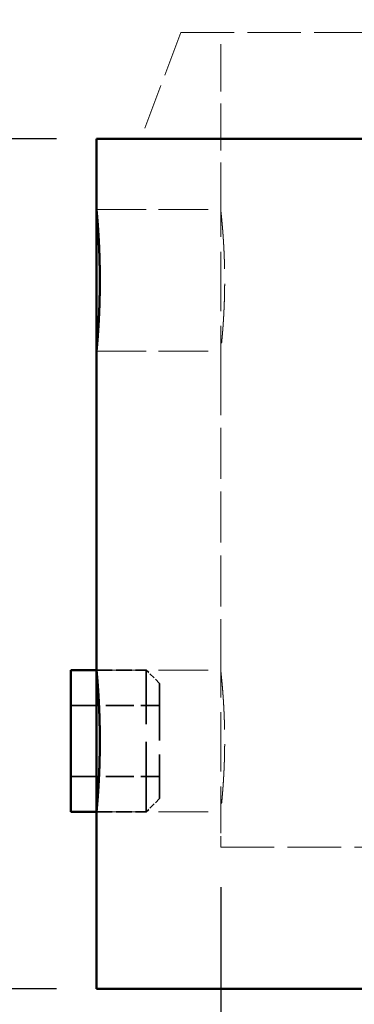
# Model space of a CAD drawing. Units: inches. Extents: x 9 to 297, y 9 to 387.
# Drawn here: x 113 to 132, y 93 to 149 of the extents above; entities that cross this region are included whole.
import ezdxf

# ---------------------------------------------------------------- set-up
doc = ezdxf.new("R2010")
doc.units = ezdxf.units.IN
doc.header["$LTSCALE"] = 1944
doc.header["$MEASUREMENT"] = 0
doc.linetypes.add('DASHED', pattern=[0.2067, 0.1654, -0.0413])
for name, color, linetype, lineweight in [('Dimensions(ACME )', 7, 'Continuous', 25), ('Hidden Edges(ACME )', 7, 'DASHED', 35), ('Visible Edges(ACME )', 7, 'Continuous', 50)]:
    doc.layers.add(name, color=color, linetype=linetype, lineweight=lineweight)
doc.styles.add('DEFAULT-ACME', font='arial.ttf')
doc.styles.add('Note Text (ANSI)', font='tahoma.ttf')
doc.dimstyles.new('Default (ANSI)', dxfattribs={"dimscale": 36, "dimtxt": 0.1200000047683716, "dimasz": 0.09842519462108612, "dimexe": 0.125, "dimexo": 0.0625, "dimgap": 0.03149606299212598, "dimtad": 0, "dimtih": 1, "dimtoh": 1, "dimrnd": 1e-08, "dimzin": 3, "dimdsep": 46, "dimlunit": 4, "dimtxsty": 'Note Text (ANSI)', "dimcen": 0.09, "dimdle": 0.3937007874015748, "dimclrd": 256, "dimclre": 256, "dimclrt": 7, "dimadec": 0, "dimazin": 1, "dimtfac": 1, "dimtofl": 0, "dimtmove": 0, "dimatfit": 3, "dimfxl": 1, "dimtolj": 1, "dimtzin": 4, "dimlwd": -1, "dimlwe": -1, "dimarcsym": 0})
doc.dimstyles.new('DEFAULT-ACME -09', dxfattribs={"dimscale": 36, "dimtxt": 0.1200000047683716, "dimasz": 0.05000000074505806, "dimexe": 0.125, "dimexo": 0.0625, "dimgap": 0.03149606299212598, "dimtad": 0, "dimtih": 1, "dimtoh": 1, "dimdec": 3, "dimrnd": 1e-08, "dimzin": 1, "dimdsep": 46, "dimlunit": 5, "dimtxsty": 'DEFAULT-ACME', "dimcen": 0.09, "dimdle": 0.3937007874015748, "dimclrd": 256, "dimclre": 256, "dimclrt": 7, "dimadec": 0, "dimazin": 0, "dimtfac": 0.8333333134651184, "dimtofl": 0, "dimtmove": 0, "dimatfit": 3, "dimfxl": 1, "dimfrac": 2, "dimtolj": 1, "dimtzin": 0, "dimlwd": 25, "dimlwe": 25, "dimarcsym": 0})

# ---------------------------------------------------------------- blocks, each defined once
blk = doc.blocks.new('*D8')
at = {"layer": 'Defpoints', "color": 0, "transparency": 16777216}
for p in [(116.9831231861748, 93.97526430192943), (202.9831231861748, 93.97526430192943), (116.9831231861748, 66.31795866040407)]:
    blk.add_point(p, dxfattribs=at)
at = {"layer": 'Dimensions(ACME )', "color": 156, "true_color": 0x004080, "transparency": 16777216}
for p, q in [((116.9831231861748, 91.72526430192943), (116.9831231861748, 61.81795866040407)), ((202.9831231861748, 91.72526430192943), (202.9831231861748, 61.81795866040407)), ((120.5264301925339, 66.31795866040407), (145.6745474436069, 66.31795866040407)), ((199.4398161798157, 66.31795866040407), (164.5618022113888, 66.31795866040407))]:
    blk.add_line(p, q, dxfattribs=at)
for points in [[(120.5264301925339, 66.90850982813059), (120.5264301925339, 65.72740749267756), (116.9831231861748, 66.31795866040407)], [(199.4398161798157, 66.90850982813059), (199.4398161798157, 65.72740749267756), (202.9831231861748, 66.31795866040407)]]:
    blk.add_solid(points, dxfattribs=at)
at = {"layer": 'Dimensions(ACME )', "color": 7, "transparency": 16777216, "insert": (146.8084057113234, 69.5678928745248), "char_height": 4.320000171661377, "attachment_point": 1, "style": 'Note Text (ANSI)'}
blk.add_mtext('\\A1;{\\fAIGDT|b0|i0;\\H4.3200;\\ln}\\fTahoma|b0|i0;\\H4.3200;7\'-2"', dxfattribs=at)
blk = doc.blocks.new('*D9')
at = {"layer": 'Defpoints', "color": 0, "transparency": 16777216}
for p in [(123.9831231861748, 101.9752643019294), (195.9831231861747, 101.9752643019294), (123.9831231861748, 79.55008204651442)]:
    blk.add_point(p, dxfattribs=at)
at = {"layer": 'Dimensions(ACME )', "color": 156, "true_color": 0x004080, "transparency": 16777216}
for p, q in [((123.9831231861748, 99.72526430192943), (123.9831231861748, 75.05008204651442)), ((195.9831231861747, 99.72526430192943), (195.9831231861747, 75.05008204651442)), ((127.5264301925339, 79.55008204651442), (150.5394958022838, 79.55008204651442)), ((192.4398161798156, 79.55008204651442), (169.4267505700657, 79.55008204651442))]:
    blk.add_line(p, q, dxfattribs=at)
for points in [[(127.5264301925339, 80.14063321424094), (127.5264301925339, 78.9595308787879), (123.9831231861748, 79.55008204651442)], [(192.4398161798156, 80.14063321424094), (192.4398161798156, 78.9595308787879), (195.9831231861747, 79.55008204651442)]]:
    blk.add_solid(points, dxfattribs=at)
at = {"layer": 'Dimensions(ACME )', "color": 7, "transparency": 16777216, "insert": (151.6733540700003, 82.80001626063515), "char_height": 4.320000171661377, "attachment_point": 1, "style": 'Note Text (ANSI)'}
blk.add_mtext('\\A1;{\\fAIGDT|b0|i0;\\H4.3200;\\ln}\\fTahoma|b0|i0;\\H4.3200;6\'-0"', dxfattribs=at)
blk = doc.blocks.new('*D10')
at = {"layer": 'Defpoints', "color": 0, "linetype": 'Continuous', "transparency": 16777216}
for p in [(77.298083816096, 141.9752643019295), (116.9831231861748, 141.9752643019295), (116.9831231861748, 93.97526430192946)]:
    blk.add_point(p, dxfattribs=at)
at = {"layer": 'Dimensions(ACME )', "color": 156, "linetype": 'Continuous', "lineweight": 25, "true_color": 0x004080, "transparency": 16777216}
for p, q in [((114.7331231861748, 141.9752643019295), (72.798083816096, 141.9752643019295)), ((77.298083816096, 140.1752642751074), (77.298083816096, 137.2603110866407)), ((77.29808381609601, 95.77526432875153), (77.298083816096, 114.9082287326512)), ((114.7331231861748, 93.97526430192946), (72.79808381609601, 93.97526430192944))]:
    blk.add_line(p, q, dxfattribs=at)
at = {"layer": 'Dimensions(ACME )', "color": 156, "linetype": 'Continuous', "true_color": 0x004080, "transparency": 16777216}
for points in [[(76.99808381162565, 140.1752642751074), (77.59808382056634, 140.1752642751074), (77.298083816096, 141.9752643019295)], [(76.99808381162566, 95.77526432875153), (77.59808382056636, 95.77526432875153), (77.29808381609601, 93.97526430192944)]]:
    blk.add_solid(points, dxfattribs=at)
at = {"layer": 'Dimensions(ACME )', "color": 7, "linetype": 'Continuous', "lineweight": 25, "transparency": 16777216, "insert": (77.29808381609602, 136.1264528189241), "char_height": 4.320000171661377, "attachment_point": 2, "style": 'DEFAULT-ACME'}
blk.add_mtext('\\A1; "\\fArial|b0|i0;\\H4.3200;2\',3\',4\',or 5\' \\P\\fArial|b0|i0;\\H4.3200;AVAILABLE\\P\\fArial|b0|i0;\\H4.3200;(BASE SECTIONS)', dxfattribs=at)
blk = doc.blocks.new('*D13')
at = {"layer": 'Defpoints', "color": 0, "linetype": 'Continuous', "transparency": 16777216}
for p in [(38.14608692690745, 215.9752643019293), (116.983123186175, 215.9752643019293), (116.9831231861748, 93.97526430192946)]:
    blk.add_point(p, dxfattribs=at)
at = {"layer": 'Dimensions(ACME )', "color": 156, "linetype": 'Continuous', "lineweight": 25, "true_color": 0x004080, "transparency": 16777216}
for p, q in [((114.733123186175, 215.9752643019293), (33.64608692690746, 215.9752643019293)), ((38.14608692690745, 214.1752642751072), (38.14608692690746, 150.2178125031987)), ((38.14608692690748, 95.77526432875153), (38.14608692690747, 143.6271490020899)), ((114.7331231861748, 93.97526430192946), (33.64608692690747, 93.97526430192944))]:
    blk.add_line(p, q, dxfattribs=at)
at = {"layer": 'Dimensions(ACME )', "color": 156, "linetype": 'Continuous', "true_color": 0x004080, "transparency": 16777216}
for points in [[(37.8460869224371, 214.1752642751072), (38.4460869313778, 214.1752642751072), (38.14608692690745, 215.9752643019293)], [(37.84608692243713, 95.77526432875153), (38.44608693137783, 95.77526432875153), (38.14608692690748, 93.97526430192944)]]:
    blk.add_solid(points, dxfattribs=at)
at = {"layer": 'Dimensions(ACME )', "color": 7, "linetype": 'Continuous', "lineweight": 25, "transparency": 16777216, "insert": (38.1460869269075, 149.0839542354821), "char_height": 4.320000171661377, "attachment_point": 2, "style": 'DEFAULT-ACME'}
blk.add_mtext('\\A1; "\\fArial|b0|i0;\\H4.3200;PER PLAN', dxfattribs=at)
blk = doc.blocks.new('*D16')
at = {"layer": 'Defpoints', "color": 0, "linetype": 'Continuous', "transparency": 16777216}
for p in [(123.9831231861748, 101.9752643019294), (116.9831231861748, 93.97526430192943), (116.9831231861748, 79.55008204651442)]:
    blk.add_point(p, dxfattribs=at)
at = {"layer": 'Dimensions(ACME )', "color": 156, "linetype": 'Continuous', "lineweight": 25, "true_color": 0x004080, "transparency": 16777216}
for p, q in [((123.9831231861748, 99.72526430192943), (123.9831231861748, 75.05008204651442)), ((116.9831231861748, 91.72526430192943), (116.9831231861748, 75.05008204651442)), ((116.9831231861748, 79.55008204651442), (106.4386763456412, 79.55008204651442)), ((122.1831231593527, 79.55008204651442), (118.7831232129968, 79.55008204651442))]:
    blk.add_line(p, q, dxfattribs=at)
at = {"layer": 'Dimensions(ACME )', "color": 156, "linetype": 'Continuous', "true_color": 0x004080, "transparency": 16777216}
for points in [[(118.7831232129968, 79.85008205098477), (118.7831232129968, 79.25008204204407), (116.9831231861748, 79.55008204651442)], [(122.1831231593527, 79.85008205098477), (122.1831231593527, 79.25008204204407), (123.9831231861748, 79.55008204651442)]]:
    blk.add_solid(points, dxfattribs=at)
at = {"layer": 'Dimensions(ACME )', "color": 7, "linetype": 'Continuous', "lineweight": 25, "transparency": 16777216, "insert": (100.3748314958932, 81.71008213234511), "char_height": 4.320000171661377, "attachment_point": 1, "style": 'DEFAULT-ACME'}
blk.add_mtext('\\A1;7"', dxfattribs=at)

msp = doc.modelspace()

# ---------------------------------------------------------------- linework, layer by layer
at = {"layer": 'Hidden Edges(ACME )', "linetype": 'DASHED', "lineweight": 18, "ltscale": 0.008295489475131035}
msp.add_line((123.9831231861748, 137.9752643019294), (123.9831231861748, 147.9752643019294), dxfattribs=at)
at = {"layer": 'Hidden Edges(ACME )', "linetype": 'DASHED', "lineweight": 18, "ltscale": 0.008710264228284359}
for p, q in [((116.9831231861748, 137.9752643019294), (123.9831231861748, 137.9752643019294)), ((116.9831231861748, 129.9752643019294), (123.9831231861748, 129.9752643019294)), ((116.9831231861748, 111.9752643019294), (123.9831231861748, 111.9752643019294)), ((116.9831231861748, 103.9752643019294), (123.9831231861748, 103.9752643019294))]:
    msp.add_line(p, q, dxfattribs=at)
at = {"layer": 'Hidden Edges(ACME )', "linetype": 'DASHED', "lineweight": 18, "ltscale": 0.008959128521382809}
msp.add_line((123.9831231861748, 111.9752643019294), (123.9831231861748, 129.9752643019294), dxfattribs=at)
at = {"layer": 'Hidden Edges(ACME )', "ltscale": 0.002744440920650959}
for p, q in [((116.9831231861748, 111.9752643019294), (119.786085802035, 111.9752643019294)), ((116.9831231861748, 103.9752643019294), (119.786085802035, 103.9752643019294))]:
    msp.add_line(p, q, dxfattribs=at)
at = {"layer": 'Hidden Edges(ACME )', "ltscale": 0.01231045462191105}
msp.add_line((119.786085802035, 103.9752643019294), (119.786085802035, 111.9752643019294), dxfattribs=at)
at = {"layer": 'Hidden Edges(ACME )', "ltscale": 0.001037364127114415}
for p, q in [((120.536085802035, 111.2252643019294), (119.786085802035, 111.9752643019294)), ((120.536085802035, 104.7252643019294), (119.786085802035, 103.9752643019294))]:
    msp.add_line(p, q, dxfattribs=at)
at = {"layer": 'Hidden Edges(ACME )', "ltscale": 0.01000189688056707}
msp.add_line((120.536085802035, 111.2252643019294), (120.536085802035, 104.7252643019294), dxfattribs=at)
at = {"layer": 'Hidden Edges(ACME )', "ltscale": 0.004897058941423893}
for p, q in [((115.536085802035, 109.9752643019294), (120.536085802035, 109.9752643019294)), ((115.536085802035, 105.9752643019294), (120.536085802035, 105.9752643019294))]:
    msp.add_line(p, q, dxfattribs=at)
at = {"layer": 'Hidden Edges(ACME )', "linetype": 'DASHED', "lineweight": 18, "ltscale": 0.001957712462171912}
msp.add_line((123.9831231861748, 101.9752643019294), (123.9831231861748, 103.9752643019294), dxfattribs=at)
at = {"layer": 'Hidden Edges(ACME )', "linetype": 'DASHED', "lineweight": 18, "ltscale": 0.009381977841258049}
msp.add_line((123.9831231861748, 101.9752643019294), (195.9831231861747, 101.9752643019294), dxfattribs=at)
at = {"layer": 'Hidden Edges(ACME )', "linetype": 'DASHED', "lineweight": 18, "ltscale": 0.01043241284787655}
for points, knots in [([(123.9831231861748, 129.9752643019294), (123.983123186177, 129.9752643019495), (123.9858251767881, 129.9993366986432), (123.9968760524897, 130.1006650843812), (124.0052178260181, 130.1778986784869), (124.0261943978871, 130.3820708149794), (124.0388270642542, 130.5091718524693), (124.0659540726953, 130.8028188266181), (124.0804209926861, 130.9693835675711), (124.1083916726724, 131.3242917094368), (124.1228760435749, 131.5247931495203), (124.1500666481387, 131.9614558210827), (124.1627450192584, 132.197606107346), (124.1838138368715, 132.6903027158409), (124.1922014035784, 132.9472453855395), (124.2033160414275, 133.4640499054936), (124.2060355461781, 133.723916310516), (124.2060355461781, 134.2266122933405), (124.2033160414275, 134.4864786983629), (124.1922014035784, 135.0032832183171), (124.1838138368715, 135.2602258880157), (124.1627450192584, 135.7529224965108), (124.1500666481387, 135.9890727827741), (124.1228760435749, 136.4257354543367), (124.1083916726724, 136.6262368944202), (124.0804209926861, 136.9811450362862), (124.0659540726953, 137.1477097772394), (124.0388270642542, 137.4413567513884), (124.0261943978871, 137.5684577888784), (124.0052178260181, 137.7726299253711), (123.9968760524897, 137.849863519477), (123.9858251767858, 137.9511919052366), (123.9831231861748, 137.9752643019294), (123.9831231861748, 137.9752643019294)], [15.32213372403847, 15.32213372403847, 15.32213372483897, 15.32213372483897, 17.23739546048661, 17.23739546048661, 19.15265719693475, 19.15265719693475, 21.06791893338289, 21.06791893338289, 22.98318066983103, 22.98318066983103, 24.8984523643925, 24.8984523643925, 26.81372405895398, 26.81372405895398, 28.72899575351546, 28.72899575351546, 30.64426744807694, 30.64426744807694, 32.55953914263841, 32.55953914263841, 34.4748108371999, 34.4748108371999, 36.39008253176137, 36.39008253176137, 38.30535422632285, 38.30535422632285, 40.22061596277099, 40.22061596277099, 42.13587769921912, 42.13587769921912, 44.05113943566725, 44.05113943566725, 45.96640117211539, 45.96640117211539, 45.96640117213926, 45.96640117213926]), ([(123.9831231861748, 103.9752643019294), (123.983123186177, 103.9752643019495), (123.9858251767881, 103.9993366986432), (123.9968760524897, 104.1006650843812), (124.0052178260181, 104.177898678487), (124.0261943978871, 104.3820708149794), (124.0388270642542, 104.5091718524693), (124.0659540726953, 104.802818826618), (124.0804209926861, 104.9693835675711), (124.1083916726724, 105.3242917094368), (124.1228760435749, 105.5247931495203), (124.1500666481387, 105.9614558210828), (124.1627450192584, 106.197606107346), (124.1838138368715, 106.6903027158409), (124.1922014035784, 106.9472453855395), (124.2033160414275, 107.4640499054936), (124.2060355461781, 107.723916310516), (124.2060355461781, 108.2266122933405), (124.2033160414275, 108.4864786983629), (124.1922014035784, 109.0032832183171), (124.1838138368715, 109.2602258880157), (124.1627450192584, 109.7529224965108), (124.1500666481387, 109.9890727827741), (124.1228760435749, 110.4257354543367), (124.1083916726724, 110.6262368944202), (124.0804209926861, 110.9811450362862), (124.0659540726953, 111.1477097772394), (124.0388270642542, 111.4413567513884), (124.0261943978871, 111.5684577888784), (124.0052178260181, 111.7726299253711), (123.9968760524897, 111.849863519477), (123.9858251767858, 111.9511919052365), (123.9831231861748, 111.9752643019293), (123.9831231861748, 111.9752643019294)], [15.32213372403845, 15.32213372403845, 15.32213372483896, 15.32213372483896, 17.23739546048659, 17.23739546048659, 19.15265719693473, 19.15265719693473, 21.06791893338286, 21.06791893338286, 22.983180669831, 22.983180669831, 24.89845236439248, 24.89845236439248, 26.81372405895396, 26.81372405895396, 28.72899575351543, 28.72899575351543, 30.64426744807691, 30.64426744807691, 32.55953914263838, 32.55953914263838, 34.47481083719985, 34.47481083719985, 36.39008253176133, 36.39008253176133, 38.30535422632281, 38.30535422632281, 40.22061596277094, 40.22061596277094, 42.13587769921908, 42.13587769921908, 44.05113943566722, 44.05113943566722, 45.96640117211536, 45.96640117211536, 45.96640117213923, 45.96640117213923])]:
    msp.add_open_spline(points, degree=3, knots=knots, dxfattribs=at)
at = {"layer": 'Visible Edges(ACME )', "linetype": 'DASHED', "lineweight": 18, "ltscale": 0.007973628118634224}
msp.add_line((121.7331231861748, 147.9752643019294), (119.4831231861748, 141.9752643019294), dxfattribs=at)
at = {"layer": 'Visible Edges(ACME )', "linetype": 'DASHED', "lineweight": 18, "ltscale": 0.009345329366624355}
msp.add_line((121.7331231861748, 147.9752643019294), (198.2331231861748, 147.9752643019294), dxfattribs=at)
at = {"layer": 'Visible Edges(ACME )'}
for p, q in [((116.9831231861748, 141.9752643019294), (202.9831231861748, 141.9752643019294)), ((116.9831231861748, 137.9752643019294), (116.9831231861748, 141.9752643019294)), ((116.9831231861748, 111.9752643019294), (116.9831231861748, 129.9752643019294)), ((115.536085802035, 111.9752643019294), (115.536085802035, 103.9752643019294)), ((115.536085802035, 111.9752643019294), (116.9831231861748, 111.9752643019294)), ((115.536085802035, 103.9752643019294), (116.9831231861748, 103.9752643019294)), ((116.9831231861748, 93.97526430192943), (116.9831231861748, 103.9752643019294)), ((116.9831231861748, 93.97526430192943), (202.9831231861748, 93.97526430192943))]:
    msp.add_line(p, q, dxfattribs=at)
for points, knots in [([(116.9831231861748, 137.9752643019294), (116.9831231861768, 137.9752643019081), (116.9853841966777, 137.9512047081771), (116.9946326935973, 137.8499073481377), (117.0016142235823, 137.7726917517996), (117.019169909197, 137.5685390902348), (117.0297421907613, 137.4414395168922), (117.0524423382552, 137.1477695815709), (117.0645471721906, 136.9811805630971), (117.0879474182421, 136.6262018384503), (117.1000624651838, 136.4256622672418), (117.1227998432633, 135.9889351902382), (117.1333988831367, 135.7527590354896), (117.1510085596989, 135.2600436160581), (117.1580168842036, 135.0031091840825), (117.1673026796125, 134.4863621167455), (117.1695739289595, 134.2265450235991), (117.1695739289595, 133.7239835802573), (117.1673026796125, 133.464166487111), (117.1580168842036, 132.947419419774), (117.1510085596989, 132.6904849877985), (117.1333988831367, 132.1977695683671), (117.1227998432633, 131.9615934136186), (117.1000624651838, 131.5248663366152), (117.0879474182421, 131.3243267654068), (117.0645471721906, 130.9693480407602), (117.0524423382552, 130.8027590222865), (117.0297421907613, 130.5090890869654), (117.019169909197, 130.381989513623), (117.0016142235823, 130.1778368520584), (116.9946326935973, 130.1006212557205), (116.9853841966757, 129.9993238956591), (116.9831231861748, 129.9752643019293), (116.9831231861748, 129.9752643019294)], [15.31805329687447, 15.31805329687447, 15.31805329772097, 15.31805329772097, 17.23280752196094, 17.23280752196094, 19.1475617470474, 19.1475617470474, 21.06231597213386, 21.06231597213386, 22.97707019722032, 22.97707019722032, 24.89182929635248, 24.89182929635248, 26.80658839548463, 26.80658839548463, 28.72134749461679, 28.72134749461679, 30.63610659374894, 30.63610659374894, 32.5508656928811, 32.5508656928811, 34.46562479201325, 34.46562479201325, 36.38038389114541, 36.38038389114541, 38.29514299027756, 38.29514299027756, 40.20989721536402, 40.20989721536402, 42.12465144045049, 42.12465144045049, 44.03940566553695, 44.03940566553695, 45.95415989062342, 45.95415989062342, 45.95415989063535, 45.95415989063535]), ([(116.9831231861748, 111.9752643019294), (116.9831231861767, 111.9752643019081), (116.9853841966777, 111.9512047081771), (116.9946326935973, 111.8499073481377), (117.0016142235823, 111.7726917517997), (117.019169909197, 111.5685390902348), (117.0297421907613, 111.4414395168922), (117.0524423382552, 111.1477695815709), (117.0645471721906, 110.9811805630971), (117.0879474182421, 110.6262018384503), (117.1000624651838, 110.4256622672418), (117.1227998432633, 109.9889351902382), (117.1333988831367, 109.7527590354896), (117.1510085596989, 109.2600436160581), (117.1580168842036, 109.0031091840826), (117.1673026796125, 108.4863621167455), (117.1695739289595, 108.2265450235991), (117.1695739289595, 107.7239835802574), (117.1673026796125, 107.464166487111), (117.1580168842036, 106.947419419774), (117.1510085596989, 106.6904849877985), (117.1333988831367, 106.1977695683671), (117.1227998432633, 105.9615934136186), (117.1000624651838, 105.5248663366152), (117.0879474182421, 105.3243267654068), (117.0645471721906, 104.9693480407602), (117.0524423382552, 104.8027590222865), (117.0297421907613, 104.5090890869654), (117.019169909197, 104.381989513623), (117.0016142235823, 104.1778368520584), (116.9946326935973, 104.1006212557205), (116.9853841966757, 103.9993238956591), (116.9831231861748, 103.9752643019294), (116.9831231861748, 103.9752643019294)], [15.31805329687448, 15.31805329687448, 15.31805329772098, 15.31805329772098, 17.23280752196094, 17.23280752196094, 19.1475617470474, 19.1475617470474, 21.06231597213387, 21.06231597213387, 22.97707019722033, 22.97707019722033, 24.89182929635248, 24.89182929635248, 26.80658839548464, 26.80658839548464, 28.72134749461679, 28.72134749461679, 30.63610659374895, 30.63610659374895, 32.5508656928811, 32.5508656928811, 34.46562479201326, 34.46562479201326, 36.38038389114541, 36.38038389114541, 38.29514299027757, 38.29514299027757, 40.20989721536404, 40.20989721536404, 42.1246514404505, 42.1246514404505, 44.03940566553696, 44.03940566553696, 45.95415989062343, 45.95415989062343, 45.95415989063537, 45.95415989063537])]:
    msp.add_open_spline(points, degree=3, knots=knots, dxfattribs=at)

# ---------------------------------------------------------------- dimensions: what is measured, and where the dimension line sits
at = {"layer": 'Dimensions(ACME )', "color": 156, "linetype": 'Continuous', "lineweight": 25, "true_color": 0x004080}
for base, p1, p2, angle, text, override, picture, middle in [((38.14608692690745, 215.9752643019293), (116.9831231861748, 93.97526430192943), (116.9831231861749, 215.9752643019292), 90, ' "\\fArial|b0|i0;\\H4.3200;PER PLAN', {"dimgap": 0.03149606299212598, "dimdec": 3, "dimtol": 0, "dimlim": 0, "dimtp": 0, "dimtm": -0, "dimtdec": 2, "dimatfit": 1}, '*D13', (38.1460869269075, 146.9224807526442)), ((77.298083816096, 141.9752643019295), (116.9831231861748, 93.97526430192943), (116.9831231861748, 141.9752643019294), 90, ' "\\fArial|b0|i0;\\H4.3200;2\',3\',4\',or 5\' \\P\\fArial|b0|i0;\\H4.3200;AVAILABLE\\P\\fArial|b0|i0;\\H4.3200;(BASE SECTIONS)', {"dimgap": 0.03149606299212598, "dimdec": 3, "dimtol": 0, "dimlim": 0, "dimtp": 0, "dimtm": -0, "dimtdec": 2, "dimatfit": 1, "dimtvp": -0.3333333333333334}, '*D10', (77.29808381609602, 126.0842699096459)), ((116.9831231861748, 79.55008204651442), (123.9831231861748, 101.9752643019294), (116.9831231861748, 93.97526430192943), 180, '<>"', {"dimgap": 0.03149606299212598, "dimtih": 0, "dimtoh": 0, "dimdec": 3, "dimtol": 0, "dimlim": 0, "dimtp": 0, "dimtm": -0, "dimtdec": 2, "dimatfit": 2}, '*D16', (102.8398247869089, 79.55008204651442))]:
    dim = msp.add_linear_dim(base=base, p1=p1, p2=p2, angle=angle, text=text, dimstyle='DEFAULT-ACME -09', override=override, dxfattribs=at)
    dim.commit()
    dim.dimension.update_dxf_attribs({"geometry": picture, "text_midpoint": middle, "dimtype": 160})
at = {"layer": 'Dimensions(ACME )', "color": 156, "true_color": 0x004080}
for base, p1, p2, picture, middle in [((123.9831231861748, 79.55008204651442), (195.9831231861747, 101.9752643019294), (123.9831231861748, 101.9752643019294), '*D9', (159.9831231861748, 79.55008204651442)), ((116.9831231861748, 66.31795866040407), (202.9831231861748, 93.97526430192943), (116.9831231861748, 93.97526430192943), '*D8', (155.1181748274978, 66.31795866040407))]:
    dim = msp.add_linear_dim(base=base, p1=p1, p2=p2, angle=180, text='{\\fAIGDT|b0|i0;\\H4.3200;\\ln}\\fTahoma|b0|i0;\\H4.3200;<>', dimstyle='Default (ANSI)', override={"dimgap": 0.03149606299212598, "dimtih": 0, "dimtoh": 0, "dimdec": 2, "dimlfac": 1, "dimtol": 0, "dimlim": 0, "dimtp": 0, "dimtm": -0, "dimtdec": 2, "dimatfit": 1}, dxfattribs=at)
    dim.commit()
    dim.dimension.update_dxf_attribs({"geometry": picture, "text_midpoint": middle, "dimtype": 160})

doc.saveas('drawing.dxf')
